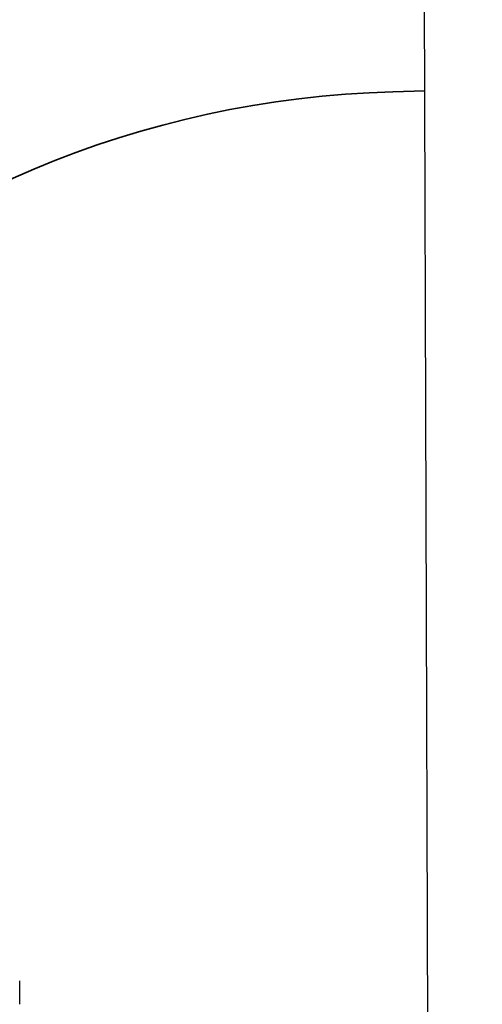
# Model space of a CAD drawing. Units: inches. Extents: x 0.2 to 10.9, y -1.6 to 8.7.
# Drawn here: x 1.3 to 1.4, y 4.5 to 4.8 of the extents above; entities that cross this region are included whole.
import ezdxf

# ---------------------------------------------------------------- set-up
doc = ezdxf.new("R2010")
doc.units = ezdxf.units.IN
doc.header["$MEASUREMENT"] = 0
doc.header["$PDSIZE"] = -1
doc.layers.add('BEND', color=5, linetype='Continuous')
doc.styles.add('SLDTEXTSTYLE0', font='TXT', dxfattribs={"width": 0.75})
doc.dimstyles.new('SLDDIMSTYLE1', dxfattribs={"dimtxt": 0.09375, "dimasz": 0.1875, "dimexe": 0, "dimexo": 0.0625, "dimgap": 0.023438, "dimtad": 0, "dimtih": 1, "dimtoh": 1, "dimdec": 3, "dimlfac": 19, "dimrnd": 1e-09, "dimzin": 12, "dimdsep": 46, "dimtxsty": 'SLDTEXTSTYLE0', "dimsah": 1, "dimcen": 0.09, "dimadec": 0, "dimazin": 3, "dimtfac": 1, "dimtdec": 3, "dimtofl": 0, "dimtmove": 0, "dimatfit": 3, "dimfxl": 1, "dimfrac": 2, "dimtolj": 1, "dimtzin": 12, "dimarcsym": 0})

# ---------------------------------------------------------------- blocks, each defined once
blk = doc.blocks.new('_D_3')
at = {"layer": 'BEND', "color": 0, "lineweight": -2, "transparency": 16777216}
for p, q in [((0.88087, 4.5885), (0.88087, 5.44008)), ((1.06837, 5.44008), (2.8528, 5.44008)), ((7.95653, 5.44008), (5.59499, 5.44008)), ((8.14403, 4.5885), (8.14403, 5.44008))]:
    blk.add_line(p, q, dxfattribs=at)
at = {"layer": 'BEND', "color": 0, "transparency": 16777216}
for points in [[(1.06837, 5.47133), (1.06837, 5.40883), (0.88087, 5.44008)], [(7.95653, 5.47133), (7.95653, 5.40883), (8.14403, 5.44008)]]:
    blk.add_solid(points, dxfattribs=at)
at = {"layer": 'Defpoints', "color": 0, "transparency": 16777216}
for p in [(8.14403, 5.44008), (0.88087, 4.526), (8.14403, 4.526)]:
    blk.add_point(p, dxfattribs=at)
at = {"layer": 'BEND', "color": 0, "transparency": 16777216, "insert": (4.2239, 5.49477), "char_height": 0.09375, "attachment_point": 2, "style": 'SLDTEXTSTYLE0'}
blk.add_mtext('\\A1;AVAILABLE IN 9\' 6", 11\' 6" & 19\' 6" LENGTHS', dxfattribs=at)

msp = doc.modelspace()

# ---------------------------------------------------------------- linework, layer by layer
at = {"color": 7, "linetype": 'Continuous', "lineweight": 25}
for p, q in [((1.43349926, 4.37600277), (1.43141742, 5.03250625)), ((1.33065715, 4.5470554), (1.33065715, 4.55295014))]:
    msp.add_line(p, q, dxfattribs=at)
at = {"color": 7, "lineweight": 35}
msp.add_line((1.42421635, 4.77585573), (1.43223059, 4.77607554), dxfattribs=at)
msp.add_arc((1.43107064, 4.52594971), 0.25, 91.5710853, 175.1757289, dxfattribs=at)

# ---------------------------------------------------------------- dimensions: what is measured, and where the dimension line sits
at = {"layer": 'BEND', "color": 7}
dim = msp.add_linear_dim(base=(8.14402558, 5.44008285), p1=(0.88086768, 4.52600277), p2=(8.14402558, 4.52600277), text='AVAILABLE IN 9\' 6", 11\' 6" & 19\' 6" LENGTHS', dimstyle='SLDDIMSTYLE1', dxfattribs=at)
dim.commit()
dim.dimension.update_dxf_attribs({"geometry": '_D_3', "text_midpoint": (4.22389829, 5.44008285), "dimtype": 160})

doc.saveas('drawing.dxf')
